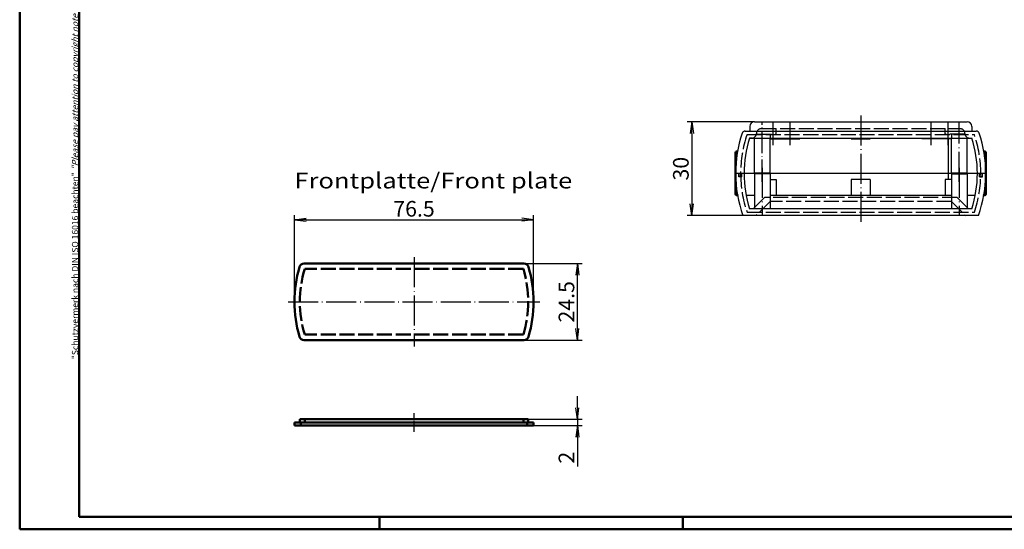
# Model space of a CAD drawing. Extents: x 1 to 593, y 1 to 419.
# Drawn here: x 1 to 316, y 1 to 164 of the extents above; entities that cross this region are included whole.
import ezdxf

# ---------------------------------------------------------------- set-up
doc = ezdxf.new("R2010")
doc.units = 0
doc.header["$LTSCALE"] = 0.4
doc.header["$MEASUREMENT"] = 0
doc.linetypes.add('ACAD_ISO02W100', pattern=[15, 12, -3])
doc.linetypes.add('ACAD_ISO04W100', pattern=[30.5, 24, -3, 0.5, -3])
doc.layers.get('0').update_dxf_attribs({"linetype": 'CONTINUOUS'})
doc.styles.get("Standard").update_dxf_attribs({"font": 'ISOCP.shx', "width": 1.2})
doc.dimstyles.new('PHOENIX', dxfattribs={"dimtxt": 3.5, "dimasz": 3.72, "dimexe": 1.5, "dimexo": 0, "dimgap": 2, "dimtad": 1, "dimdsep": 46, "dimtxsty": 'STANDARD', "dimblk1": '_OPEN15', "dimblk2": '_OPEN15', "dimsah": 1, "dimcen": 0, "dimclrd": 1, "dimclre": 1, "dimclrt": 5, "dimadec": 0, "dimazin": 0, "dimtfac": 0.666667, "dimtmove": 0, "dimatfit": 0, "dimldrblk": '_OPEN15', "dimfxl": 1, "dimtolj": 1, "dimarcsym": 0})

# ---------------------------------------------------------------- blocks, each defined once
blk = doc.blocks.new('_OPEN15', base_point=(1, 0))
at = {"color": 0, "linetype": 'ByBlock'}
for p, q in [((1, 0), (0, 0.132)), ((0, 0), (1, 0)), ((1, 0), (0, -0.132))]:
    blk.add_line(p, q, dxfattribs=at)
blk = doc.blocks.new('*D4')
at = {"color": 1, "linetype": 'Continuous', "lineweight": -2}
for p, q in [((162.23, 86.01), (180.83, 86.01)), ((179.33, 65.23), (179.33, 82.29)), ((162.23, 61.51), (180.83, 61.51))]:
    blk.add_line(p, q, dxfattribs=at)
at = {"color": 1, "linetype": 'Continuous', "lineweight": -2, "xscale": 3.72, "yscale": 3.72, "zscale": 3.72}
for p, rotation in [((179.33, 86.01), 90), ((179.33, 61.51), 270)]:
    blk.add_blockref('_OPEN15', p, dxfattribs=dict(at, rotation=rotation))
at = {"color": 5, "linetype": 'Continuous', "lineweight": 35, "insert": (175.83, 73.76), "char_height": 5, "attachment_point": 5, "rotation": 90}
blk.add_mtext('\\A1;24.5', dxfattribs=at)
blk = doc.blocks.new('*D5')
at = {"color": 1, "linetype": 'Continuous', "lineweight": -2}
for p, q in [((88.83, 73.76), (88.83, 101.51)), ((165.33, 73.76), (165.33, 101.51)), ((92.55, 100.01), (161.61, 100.01))]:
    blk.add_line(p, q, dxfattribs=at)
at = {"color": 1, "linetype": 'Continuous', "lineweight": -2, "xscale": 3.72, "yscale": 3.72, "zscale": 3.72, "rotation": 180}
blk.add_blockref('_OPEN15', (88.83, 100.01), dxfattribs=at)
at = {"color": 1, "linetype": 'Continuous', "lineweight": -2, "xscale": 3.72, "yscale": 3.72, "zscale": 3.72}
blk.add_blockref('_OPEN15', (165.33, 100.01), dxfattribs=at)
at = {"color": 5, "linetype": 'Continuous', "lineweight": 35, "insert": (127.08, 103.51), "char_height": 5, "attachment_point": 5}
blk.add_mtext('\\A1;76.5', dxfattribs=at)
blk = doc.blocks.new('*D6')
at = {"color": 1, "linetype": 'Continuous', "lineweight": -2}
for p, q in [((179.33, 39.9), (179.33, 43.62)), ((163.58, 36.18), (180.83, 36.18)), ((179.33, 36.18), (179.33, 34.18)), ((165.33, 34.18), (180.83, 34.18)), ((179.33, 30.46), (179.33, 21.1))]:
    blk.add_line(p, q, dxfattribs=at)
at = {"color": 1, "linetype": 'Continuous', "lineweight": -2, "xscale": 3.72, "yscale": 3.72, "zscale": 3.72}
for p, rotation in [((179.33, 36.18), 270), ((179.33, 34.18), 90)]:
    blk.add_blockref('_OPEN15', p, dxfattribs=dict(at, rotation=rotation))
at = {"color": 5, "linetype": 'Continuous', "lineweight": 35, "insert": (175.83, 23.92), "char_height": 5, "attachment_point": 5, "rotation": 90}
blk.add_mtext('\\A1;2', dxfattribs=at)
blk = doc.blocks.new('*D17')
at = {"color": 1, "linetype": 'Continuous', "lineweight": -2}
for p, q in [((235.91, 131.33), (214.41, 131.33)), ((215.91, 127.61), (215.91, 105.05)), ((232.26, 101.33), (214.41, 101.33))]:
    blk.add_line(p, q, dxfattribs=at)
at = {"color": 1, "linetype": 'Continuous', "lineweight": -2, "xscale": 3.72, "yscale": 3.72, "zscale": 3.72}
for p, rotation in [((215.91, 131.33), 90), ((215.91, 101.33), 270)]:
    blk.add_blockref('_OPEN15', p, dxfattribs=dict(at, rotation=rotation))
at = {"color": 5, "linetype": 'Continuous', "lineweight": 35, "insert": (212.41, 116.33), "char_height": 5, "attachment_point": 5, "rotation": 90}
blk.add_mtext('\\A1;30', dxfattribs=at)

msp = doc.modelspace()

# ---------------------------------------------------------------- linework, layer by layer
at = {"color": 1, "linetype": 'Continuous', "lineweight": 50}
for p, q in [((1, 1), (1, 419)), ((116, 5), (116, 1)), ((213, 5), (213, 1)), ((593, 1), (1, 1))]:
    msp.add_line(p, q, dxfattribs=at)
at = {"color": 3, "linetype": 'Continuous', "lineweight": 50}
for p, q in [((20, 5), (20, 415)), ((589, 5), (20, 5))]:
    msp.add_line(p, q, dxfattribs=at)
at = {"color": 1, "linetype": 'ACAD_ISO04W100'}
for p, q in [((269.9120062, 133.3323039), (269.9120062, 99.3323039)), ((241.9120062, 123.8323039), (241.9120062, 131.1323039)), ((247.4120062, 123.8323039), (247.4120062, 131.1323039)), ((292.4120062, 123.8323039), (292.4120062, 131.1323039)), ((297.9120062, 123.8323039), (297.9120062, 131.1323039)), ((301.4120062, 112.1323039), (301.4120062, 131.1323039)), ((238.4120062, 116.6323039), (238.4120062, 101.5323039)), ((301.4120062, 116.6323039), (301.4120062, 101.5323039))]:
    msp.add_line(p, q, dxfattribs=at)
at = {"color": 7, "linetype": 'Continuous'}
for p, q in [((234.4120062, 129.8323039), (234.4120062, 128.3323039)), ((235.9120062, 131.3323039), (303.9120062, 131.3323039)), ((305.4120062, 129.8323039), (305.4120062, 128.3323039)), ((232.9694833, 128.3323039), (306.8545291, 128.3323039)), ((234.3648544, 126.1323039), (305.459158, 126.1323039)), ((235.9120062, 115.0323039), (235.9120062, 126.1323039)), ((240.9120062, 115.0323039), (240.9120062, 126.1323039)), ((244.4120062, 125.8323039), (244.4120062, 126.1323039)), ((250.4120062, 125.8323039), (250.4120062, 126.1323039)), ((266.9120062, 125.8323039), (266.9120062, 126.1323039)), ((272.9120062, 125.8323039), (272.9120062, 126.1323039)), ((289.4120062, 125.8323039), (289.4120062, 126.1323039)), ((295.4120062, 125.8323039), (295.4120062, 126.1323039)), ((298.9120062, 115.0323039), (298.9120062, 126.1323039)), ((303.9120062, 115.0323039), (303.9120062, 126.1323039)), ((240.9120062, 125.8323039), (244.4120062, 125.8323039)), ((244.4120062, 125.8323039), (250.4120062, 125.8323039)), ((266.9120062, 125.8323039), (272.9120062, 125.8323039)), ((295.4120062, 125.8323039), (289.4120062, 125.8323039)), ((298.9120062, 125.8323039), (295.4120062, 125.8323039)), ((297.9120062, 125.8323039), (297.9120062, 114.8323039)), ((309.9120062, 114.8323039), (229.9120062, 114.8323039)), ((235.9120062, 115.0323039), (240.9120062, 115.0323039)), ((235.9120062, 114.6323039), (235.9120062, 103.5323039)), ((240.9120062, 114.6323039), (235.9120062, 114.6323039)), ((240.9120062, 114.6323039), (240.9120062, 103.5323039)), ((297.9120062, 114.8323039), (297.9120062, 112.8323039)), ((298.9120062, 115.0323039), (303.9120062, 115.0323039)), ((298.9120062, 114.6323039), (298.9120062, 103.5323039)), ((298.9120062, 114.6323039), (303.9120062, 114.6323039)), ((303.9120062, 114.6323039), (303.9120062, 103.5323039)), ((240.9120062, 112.8323039), (242.9120062, 112.8323039)), ((242.9120062, 112.8323039), (242.9120062, 107.8323039)), ((266.9120062, 112.8323039), (266.9120062, 107.8323039)), ((272.9120062, 112.8323039), (266.9120062, 112.8323039)), ((272.9120062, 112.8323039), (272.9120062, 107.8323039)), ((296.9120062, 112.8323039), (296.9120062, 107.8323039)), ((298.9120062, 112.8323039), (296.9120062, 112.8323039)), ((233.2747301, 107.8323039), (235.9120062, 107.8323039)), ((240.9120062, 107.8323039), (298.9120062, 107.8323039)), ((303.9120062, 107.8323039), (306.5492823, 107.8323039)), ((307.5650273, 101.3323039), (232.2589851, 101.3323039)), ((305.459158, 103.5323039), (234.3648544, 103.5323039))]:
    msp.add_line(p, q, dxfattribs=at)
at = {"color": 5, "linetype": 'ACAD_ISO02W100'}
for p, q in [((238.1120062, 129.1323039), (301.7120062, 129.1323039)), ((242.9120062, 127.3323039), (242.9120062, 129.1323039)), ((296.9120062, 127.3323039), (296.9120062, 129.1323039)), ((233.569194, 127.2323039), (306.2548184, 127.2323039)), ((235.1120062, 126.1323039), (234.3648544, 126.1323039)), ((236.5817001, 127.3323039), (242.9120062, 127.3323039)), ((236.6120062, 127.6323039), (236.6120062, 127.6323039)), ((240.9120062, 127.3323039), (240.9120062, 126.1323039)), ((303.2423124, 127.3323039), (296.9120062, 127.3323039)), ((298.9120062, 127.3323039), (298.9120062, 126.1323039)), ((303.2120062, 127.6323039), (303.2120062, 127.6323039)), ((304.7120062, 126.1323039), (305.459158, 126.1323039)), ((230.9120062, 113.7323039), (230.9120062, 114.8323039)), ((231.9120062, 113.7323039), (230.9120062, 113.7323039)), ((231.0120062, 113.9323039), (231.0120062, 114.8323039)), ((231.0120062, 113.9323039), (231.8120062, 113.9323039)), ((231.8120062, 113.9323039), (231.8120062, 114.8323039)), ((231.9120062, 113.7323039), (231.9120062, 114.8323039)), ((307.9120062, 113.7323039), (307.9120062, 114.8323039)), ((307.9120062, 113.7323039), (308.9120062, 113.7323039)), ((308.0120062, 113.9323039), (308.0120062, 114.8323039)), ((308.0120062, 113.9323039), (308.8120062, 113.9323039)), ((308.8120062, 113.9323039), (308.8120062, 114.8323039)), ((308.9120062, 113.7323039), (308.9120062, 114.8323039)), ((239.1007364, 107.1323039), (235.5007364, 103.5323039)), ((300.7232761, 107.1323039), (239.1007364, 107.1323039)), ((300.7232761, 107.1323039), (304.3232761, 103.5323039)), ((240.9120062, 105.8323039), (236.4120062, 101.3323039)), ((298.9120062, 105.8323039), (240.9120062, 105.8323039)), ((298.9120062, 105.8323039), (303.4120062, 101.3323039)), ((233.569194, 102.4323039), (306.2548184, 102.4323039))]:
    msp.add_line(p, q, dxfattribs=at)
at = {"color": 1, "linetype": 'ACAD_ISO04W100', "ltscale": 0.748031}
msp.add_line((238.4120062, 112.1323039), (238.4120062, 131.1323039), dxfattribs=at)
at = {"color": 7, "linetype": 'Continuous', "lineweight": 50}
for p, q in [((229.9120062, 121.5323039), (229.9120062, 114.8323039)), ((230.2120062, 121.8323039), (230.5212681, 121.8323039)), ((230.5120062, 121.8323039), (230.5120062, 121.7799941)), ((309.6120062, 121.8323039), (309.3027444, 121.8323039)), ((309.3120062, 121.8323039), (309.3120062, 121.7799941)), ((309.9120062, 121.5323039), (309.9120062, 114.8323039)), ((229.9120062, 114.8323039), (229.9120062, 108.1323039)), ((309.9120062, 114.8323039), (309.9120062, 108.1323039)), ((230.5292689, 107.8323039), (230.2120062, 107.8323039)), ((230.5120062, 107.9301303), (230.5120062, 107.8323039)), ((309.2947436, 107.8323039), (309.6120062, 107.8323039)), ((309.3120062, 107.9301303), (309.3120062, 107.8323039)), ((162.2253593, 86.0119499), (91.9402258, 86.0119499)), ((162.2253593, 61.5119499), (91.9402258, 61.5119499)), ((165.3327926, 35.1841737), (88.8327926, 35.1841737)), ((88.8327926, 34.1841737), (88.8327926, 35.1841737)), ((163.5827926, 36.1841737), (90.5827926, 36.1841737)), ((90.5827926, 35.1841737), (90.5827926, 36.1841737)), ((90.8474507, 34.1841737), (90.8474507, 35.1841737)), ((92.125676, 35.1841737), (92.125676, 36.1841737)), ((162.0399091, 35.1841737), (162.0399091, 36.1841737)), ((163.3181344, 34.1841737), (163.3181344, 35.1841737)), ((163.5827926, 35.1841737), (163.5827926, 36.1841737)), ((165.3327926, 34.1841737), (165.3327926, 35.1841737)), ((165.3327926, 34.1841737), (88.8327926, 34.1841737))]:
    msp.add_line(p, q, dxfattribs=at)
at = {"color": 1, "linetype": 'ACAD_ISO04W100', "lineweight": 25}
for p, q in [((127.0827926, 88.0119499), (127.0827926, 59.5119499)), ((86.8327926, 73.7619499), (167.3327926, 73.7619499))]:
    msp.add_line(p, q, dxfattribs=at)
at = {"color": 5, "linetype": 'ACAD_ISO02W100', "lineweight": 50}
for p, q in [((162.0399091, 84.2619499), (92.125676, 84.2619499)), ((162.0399091, 63.2619499), (92.125676, 63.2619499))]:
    msp.add_line(p, q, dxfattribs=at)
at = {"color": 1, "linetype": 'ACAD_ISO04W100', "lineweight": 25, "ltscale": 0.096774}
msp.add_line((127.0827926, 32.1841737), (127.0827926, 38.1841737), dxfattribs=at)
at = {"color": 7, "linetype": 'Continuous'}
for centre, radius, start, end in [((235.9120062, 129.8323039), 1.5, 90, 180), ((303.9120062, 129.8323039), 1.5, 0, 90), ((269.9120062, 114.8323039), 40, 161.306059077, 180), ((232.9694833, 127.3323039), 1, 90, 161.306059077), ((269.9120062, 114.8323039), 37.3, 162.365182989, 180), ((269.9120062, 114.8323039), 37.3, 360, 17.634817011), ((306.8545291, 127.3323039), 1, 18.693940923, 90), ((269.9120062, 114.8323039), 40, 0, 18.693940923), ((269.9120062, 114.8323039), 40, 180, 199.724633559), ((269.9120062, 114.8323039), 37.3, 180, 197.634817011), ((269.9120062, 114.8323039), 37.3, 342.365182989, 0), ((269.9120062, 114.8323039), 40, 340.275366441, 0)]:
    msp.add_arc(centre, radius, start, end, dxfattribs=at)
at = {"color": 5, "linetype": 'ACAD_ISO02W100'}
for centre, radius, start, end in [((238.1120062, 127.6323039), 1.5, 90, 180), ((301.7120062, 127.6323039), 1.5, 0, 90), ((269.9120062, 114.8323039), 38.4, 161.160595453, 180), ((235.1120062, 127.6323039), 1.5, 270, 0), ((304.7120062, 127.6323039), 1.5, 180, 270), ((269.9120062, 114.8323039), 38.4, 360, 18.839404547), ((269.9120062, 114.8323039), 38.4, 180, 198.839404547), ((269.9120062, 114.8323039), 38.4, 341.160595453, 0)]:
    msp.add_arc(centre, radius, start, end, dxfattribs=at)
at = {"color": 7, "linetype": 'Continuous', "lineweight": 50}
for centre, radius, start, end in [((230.2120062, 121.5323039), 0.3, 90, 180), ((309.6120062, 121.5323039), 0.3, 0, 90), ((230.2120062, 108.1323039), 0.3, 180, 270), ((309.6120062, 108.1323039), 0.3, 270, 0), ((91.9402258, 84.5119499), 1.5, 90, 162.991294209), ((162.2253593, 84.5119499), 1.5, 17.008705791, 90), ((127.0827926, 73.7619499), 38.25, 162.991294209, 197.008705791), ((127.0827926, 73.7619499), 38.25, 342.991294209, 17.008705791), ((91.9402258, 63.0119499), 1.5, 197.008705791, 270), ((162.2253593, 63.0119499), 1.5, 270, 342.991294209)]:
    msp.add_arc(centre, radius, start, end, dxfattribs=at)
at = {"color": 5, "linetype": 'ACAD_ISO02W100', "lineweight": 50}
for start, end in [(163.281412619, 196.718587381), (343.281412619, 16.718587381)]:
    msp.add_arc((127.0827926, 73.7619499), 36.5, start, end, dxfattribs=at)

# ---------------------------------------------------------------- texts
at = {"color": 5, "linetype": 'Continuous', "width": 1.2}
msp.add_text('Frontplatte/Front plate', height=5, dxfattribs=at).set_placement((88.8327926, 110.0119499))
at = {"color": 7, "linetype": 'Continuous', "lineweight": 50, "insert": (19.7024872, 55.3935121), "char_height": 2, "attachment_point": 7, "rotation": 90}
msp.add_mtext('{\\T1.1;\\C1;"Schutzvermerk nach DIN ISO 16016 beachten" \\Q20;"Please pay attention to copyright note DIN ISO 16016"}', dxfattribs=at)

# ---------------------------------------------------------------- dimensions: what is measured, and where the dimension line sits
at = {"color": 5, "linetype": 'Continuous', "lineweight": 35}
dim = msp.add_linear_dim(base=(215.9120062, 101.3323039), p1=(235.9120062, 131.3323039), p2=(232.2589851, 101.3323039), angle=90, dimstyle='PHOENIX', override={"dimtxt": 5, "dimgap": 1, "dimadec": 2}, dxfattribs=at)
dim.commit()
dim.dimension.update_dxf_attribs({"geometry": '*D17', "text_midpoint": (212.4120062, 116.3323039)})
at = {"color": 1, "linetype": 'Continuous', "lineweight": 35}
dim = msp.add_linear_dim(base=(165.3327926, 100.0119499), p1=(88.8327926, 73.7619499), p2=(165.3327926, 73.7619499), dimstyle='PHOENIX', override={"dimtxt": 5, "dimgap": 1, "dimadec": 2}, dxfattribs=at)
dim.commit()
dim.dimension.update_dxf_attribs({"geometry": '*D5', "text_midpoint": (127.0827926, 103.5119499)})
dim = msp.add_linear_dim(base=(179.3327926, 86.0119499), p1=(162.2253593, 61.5119499), p2=(162.2253593, 86.0119499), angle=90, dimstyle='PHOENIX', override={"dimtxt": 5, "dimgap": 1, "dimdec": 6, "dimtdec": 6}, dxfattribs=at)
dim.commit()
dim.dimension.update_dxf_attribs({"geometry": '*D4', "text_midpoint": (175.8323004, 73.7619499)})
at = {"color": 7, "linetype": 'Continuous', "lineweight": 35}
dim = msp.add_linear_dim(base=(179.3327926, 34.1841737), p1=(163.5827926, 36.1841737), p2=(165.3327926, 34.1841737), angle=90, dimstyle='PHOENIX', override={"dimtxt": 5, "dimgap": 1, "dimsah": 1}, dxfattribs=at)
dim.commit()
dim.dimension.update_dxf_attribs({"geometry": '*D6', "text_midpoint": (175.8323004, 23.9237259)})

doc.saveas('drawing.dxf')
